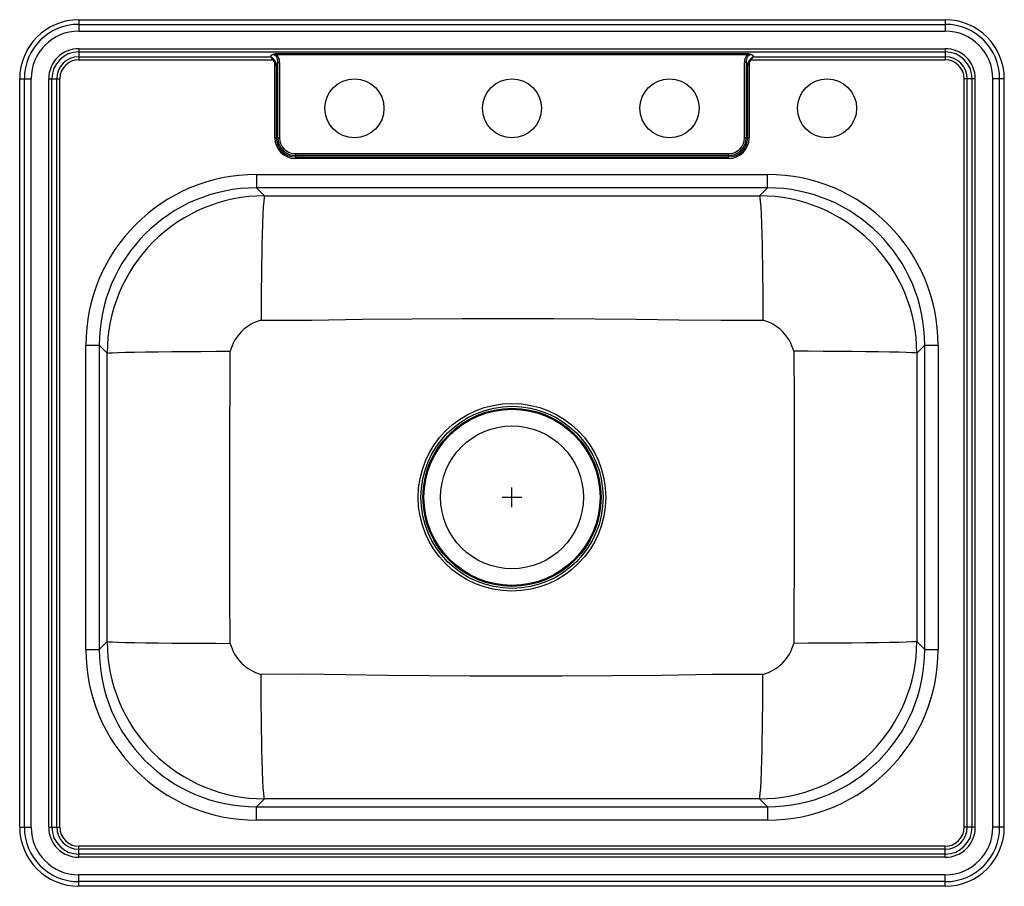
# Model space of a CAD drawing. Units: inches. Extents: x -12.5 to 12.5, y -11 to 11.
import ezdxf

# ---------------------------------------------------------------- set-up
doc = ezdxf.new("R2010")
doc.units = ezdxf.units.IN
doc.header["$MEASUREMENT"] = 0
doc.layers.get('0').update_dxf_attribs({"linetype": 'CONTINUOUS'})

# ---------------------------------------------------------------- blocks, each defined once
blk = doc.blocks.new('NVP2522LF_TOP')
for p, q in [((-11, 11), (-11, 10.882)), ((-11, 11), (11, 11)), ((-11, 10.882), (11, 10.882)), ((-11, 10.882), (-11, 10.709)), ((11, 11), (11, 10.882)), ((11, 10.882), (11, 10.709)), ((-11, 10.709), (11, 10.709)), ((-11, 10.264), (11, 10.264)), ((-11, 10.264), (-11, 10.183)), ((11, 10.264), (11, 10.183)), ((-11, 10.183), (11, 10.183)), ((-11, 10.183), (-11, 10.06)), ((-11, 10.06), (-6.136, 10.06)), ((-11, 10.06), (-11, 9.981)), ((-6.136, 10.06), (-6.1, 10.108)), ((-5.979, 10.138), (5.979, 10.138)), ((-5.979, 10.138), (-5.979, 10.106)), ((5.979, 10.106), (-5.979, 10.106)), ((5.979, 10.138), (5.979, 10.106)), ((6.1, 10.108), (6.136, 10.06)), ((6.136, 10.06), (11, 10.06)), ((11, 10.183), (11, 10.06)), ((11, 10.06), (11, 9.981)), ((-11, 9.981), (-6.071, 9.981)), ((-6.022, 9.856), (-5.985, 9.856)), ((-6.022, 8), (-6.022, 9.856)), ((-5.945, 9.911), (-5.985, 9.856)), ((-5.985, 9.856), (-5.985, 8)), ((-5.945, 9.911), (-5.901, 9.911)), ((-5.945, 8), (-5.945, 9.911)), ((-5.901, 9.911), (-5.901, 8)), ((5.945, 9.911), (5.901, 9.911)), ((5.901, 8), (5.901, 9.911)), ((5.945, 9.911), (5.945, 8)), ((5.985, 9.856), (5.945, 9.911)), ((5.985, 8), (5.985, 9.856)), ((6.022, 9.856), (5.985, 9.856)), ((6.022, 9.856), (6.022, 8)), ((6.071, 9.981), (11, 9.981)), ((-12.5, 9.5), (-12.382, 9.5)), ((-12.5, -9.5), (-12.5, 9.5)), ((-12.382, 9.5), (-12.209, 9.5)), ((-12.382, -9.5), (-12.382, 9.5)), ((-12.209, -9.5), (-12.209, 9.5)), ((-11.764, -9.5), (-11.764, 9.5)), ((-11.764, 9.5), (-11.683, 9.5)), ((-11.683, -9.5), (-11.683, 9.5)), ((-11.683, 9.5), (-11.56, 9.5)), ((-11.56, -9.5), (-11.56, 9.5)), ((-11.56, 9.5), (-11.481, 9.5)), ((-11.481, -9.5), (-11.481, 9.5)), ((11.56, 9.5), (11.481, 9.5)), ((11.481, -9.5), (11.481, 9.5)), ((11.683, 9.5), (11.56, 9.5)), ((11.56, -9.5), (11.56, 9.5)), ((11.764, 9.5), (11.683, 9.5)), ((11.683, -9.5), (11.683, 9.5)), ((11.764, -9.5), (11.764, 9.5)), ((12.382, 9.5), (12.209, 9.5)), ((12.209, -9.5), (12.209, 9.5)), ((12.382, -9.5), (12.382, 9.5)), ((12.5, 9.5), (12.382, 9.5)), ((12.5, -9.5), (12.5, 9.5)), ((-6.022, 8), (-5.985, 8)), ((-5.945, 8), (-5.985, 8)), ((-5.945, 8), (-5.901, 8)), ((5.945, 8), (5.901, 8)), ((5.945, 8), (5.985, 8)), ((6.022, 8), (5.985, 8)), ((-5.5, 7.599), (5.5, 7.599)), ((-5.5, 7.555), (-5.5, 7.599)), ((5.5, 7.555), (-5.5, 7.555)), ((-5.5, 7.555), (-5.5, 7.515)), ((-5.5, 7.515), (5.5, 7.515)), ((-5.5, 7.478), (-5.5, 7.515)), ((5.5, 7.555), (5.5, 7.599)), ((5.5, 7.555), (5.5, 7.515)), ((5.5, 7.478), (5.5, 7.515)), ((5.5, 7.478), (-5.5, 7.478)), ((-6.488, 7.071), (6.488, 7.071)), ((-6.488, 7.071), (-6.488, 6.73)), ((6.488, 6.73), (6.488, 7.071)), ((6.488, 6.73), (-6.488, 6.73)), ((-6.285, 6.528), (-6.488, 6.73)), ((-6.285, 6.528), (6.285, 6.528)), ((6.488, 6.73), (6.285, 6.528)), ((-10.821, -4.988), (-10.821, 2.738)), ((-10.821, 2.738), (-10.48, 2.738)), ((-10.48, 2.738), (-10.48, -4.988)), ((-10.48, 2.738), (-10.278, 2.535)), ((-10.278, -4.785), (-10.278, 2.535)), ((10.278, 2.535), (10.48, 2.738)), ((10.278, 2.535), (10.278, -4.785)), ((10.48, 2.738), (10.821, 2.738)), ((10.48, -4.988), (10.48, 2.738)), ((10.821, 2.738), (10.821, -4.988)), ((0, -1.375), (0, -0.875)), ((-0.25, -1.125), (0.25, -1.125)), ((-10.821, -4.988), (-10.48, -4.988)), ((-10.278, -4.785), (-10.48, -4.988)), ((10.48, -4.988), (10.278, -4.785)), ((10.48, -4.988), (10.821, -4.988)), ((-6.488, -8.98), (-6.285, -8.778)), ((-6.488, -9.321), (-6.488, -8.98)), ((-6.488, -8.98), (6.488, -8.98)), ((6.285, -8.778), (-6.285, -8.778)), ((6.285, -8.778), (6.488, -8.98)), ((6.488, -8.98), (6.488, -9.321)), ((6.488, -9.321), (-6.488, -9.321)), ((-12.5, -9.5), (-12.382, -9.5)), ((-12.382, -9.5), (-12.209, -9.5)), ((-11.764, -9.5), (-11.683, -9.5)), ((-11.683, -9.5), (-11.56, -9.5)), ((-11.56, -9.5), (-11.481, -9.5)), ((11.56, -9.5), (11.481, -9.5)), ((11.683, -9.5), (11.56, -9.5)), ((11.764, -9.5), (11.683, -9.5)), ((12.382, -9.5), (12.209, -9.5)), ((12.5, -9.5), (12.382, -9.5)), ((-11, -10.06), (-11, -9.981)), ((11, -9.981), (-11, -9.981)), ((11, -10.06), (11, -9.981)), ((-11, -10.183), (-11, -10.06)), ((11, -10.06), (-11, -10.06)), ((-11, -10.264), (-11, -10.183)), ((11, -10.183), (-11, -10.183)), ((11, -10.183), (11, -10.06)), ((11, -10.264), (11, -10.183)), ((11, -10.264), (-11, -10.264)), ((11, -10.709), (-11, -10.709)), ((-11, -10.882), (-11, -10.709)), ((11, -10.882), (11, -10.709)), ((11, -10.882), (-11, -10.882)), ((-11, -11), (-11, -10.882)), ((11, -11), (-11, -11)), ((11, -11), (11, -10.882))]:
    blk.add_line(p, q)
for points in [[(-6.071, 9.981), (-6.068, 9.984), (-6.066, 9.987), (-6.064, 9.989), (-6.062, 9.992), (-6.059, 9.995), (-6.057, 9.997), (-6.055, 10), (-6.053, 10.002)], [(6.071, 9.981), (6.068, 9.984), (6.066, 9.987), (6.064, 9.989), (6.062, 9.992), (6.059, 9.995), (6.057, 9.997), (6.055, 10), (6.053, 10.002)], [(-6.285, 6.528), (-6.295, 6.484), (-6.305, 6.393), (-6.315, 6.253), (-6.325, 6.063), (-6.335, 5.825), (-6.344, 5.542), (-6.349, 5.305), (-6.355, 5.05), (-6.359, 4.781), (-6.363, 4.503), (-6.367, 4.123), (-6.37, 3.744), (-6.371, 3.372)], [(6.285, 6.528), (6.295, 6.484), (6.305, 6.393), (6.315, 6.253), (6.325, 6.063), (6.335, 5.825), (6.344, 5.542), (6.349, 5.305), (6.355, 5.05), (6.359, 4.781), (6.363, 4.503), (6.367, 4.123), (6.37, 3.744), (6.371, 3.372)], [(-6.371, 3.372), (-5.094, 3.369), (-3.798, 3.395), (-2.534, 3.405), (-1.269, 3.414), (0, 3.418), (1.058, 3.415), (2.113, 3.408), (3.165, 3.401), (4.234, 3.381), (5.308, 3.368), (6.371, 3.372)], [(-10.278, 2.535), (-10.234, 2.541), (-10.145, 2.546), (-10.006, 2.552), (-9.819, 2.557), (-9.583, 2.562), (-9.304, 2.567), (-8.987, 2.571), (-8.641, 2.575), (-8.275, 2.578), (-7.9, 2.58), (-7.523, 2.581), (-7.154, 2.582)], [(-7.154, -4.832), (-7.163, -3.57), (-7.164, -2.348), (-7.165, -1.125), (-7.164, -0.208), (-7.164, 0.709), (-7.159, 1.636), (-7.154, 2.582)], [(10.278, 2.535), (10.234, 2.541), (10.145, 2.546), (10.006, 2.552), (9.819, 2.557), (9.583, 2.562), (9.304, 2.567), (8.987, 2.571), (8.641, 2.575), (8.275, 2.578), (7.9, 2.58), (7.523, 2.581), (7.154, 2.582)], [(7.154, 2.582), (7.163, 1.32), (7.164, 0.098), (7.165, -1.125), (7.164, -2.042), (7.164, -2.959), (7.159, -3.886), (7.154, -4.832)], [(-10.278, -4.785), (-10.234, -4.791), (-10.145, -4.796), (-10.006, -4.802), (-9.819, -4.807), (-9.583, -4.812), (-9.304, -4.817), (-8.987, -4.821), (-8.641, -4.825), (-8.275, -4.828), (-7.9, -4.83), (-7.523, -4.831), (-7.154, -4.832)], [(10.278, -4.785), (10.234, -4.791), (10.145, -4.796), (10.006, -4.802), (9.819, -4.807), (9.583, -4.812), (9.304, -4.817), (8.987, -4.821), (8.641, -4.825), (8.275, -4.828), (7.9, -4.83), (7.523, -4.831), (7.154, -4.832)], [(6.371, -5.622), (5.094, -5.619), (3.798, -5.645), (2.534, -5.655), (1.269, -5.664), (0, -5.668), (-1.058, -5.665), (-2.113, -5.658), (-3.165, -5.651), (-4.234, -5.631), (-5.308, -5.618), (-6.371, -5.622)], [(-6.285, -8.778), (-6.295, -8.734), (-6.305, -8.643), (-6.315, -8.503), (-6.325, -8.313), (-6.335, -8.075), (-6.344, -7.792), (-6.349, -7.555), (-6.355, -7.3), (-6.359, -7.031), (-6.363, -6.753), (-6.367, -6.373), (-6.37, -5.994), (-6.371, -5.622)], [(6.285, -8.778), (6.295, -8.734), (6.305, -8.643), (6.315, -8.503), (6.325, -8.313), (6.335, -8.075), (6.344, -7.792), (6.349, -7.555), (6.355, -7.3), (6.359, -7.031), (6.363, -6.753), (6.367, -6.373), (6.37, -5.994), (6.371, -5.622)]]:
    blk.add_lwpolyline(points)
for centre, radius in [((-4, 8.75), 0.75), ((0, 8.75), 0.75), ((4, 8.75), 0.75), ((8, 8.75), 0.75), ((-0.001, -1.124), 2.382), ((0.001, -1.125), 2.312), ((0, -1.125), 2.26), ((0, -1.125), 2.235), ((0, -1.125), 1.813)]:
    blk.add_circle(centre, radius)
for centre, radius, start, end in [((-11, 9.5), 1.5, 90, 180), ((-11, 9.5), 1.382, 90, 180), ((11, 9.5), 1.5, 0, 90), ((11, 9.5), 1.382, 0, 90), ((-11, 9.5), 1.209, 90, 180), ((11, 9.5), 1.209, 0, 90), ((-11, 9.5), 0.764, 90, 180), ((11, 9.5), 0.764, 0, 90), ((-11, 9.5), 0.683, 90, 180), ((-11, 9.5), 0.56, 90, 180), ((-6.396, 9.598), 0.53, 49.6714, 60.5621), ((-6.522, 9.673), 0.547, 34.2926, 45.0118), ((-5.968, 9.835), 0.303, 92.0023, 115.8968), ((-6.042, 9.851), 0.263, 76.0569, 102.8252), ((5.968, 9.836), 0.302, 64.0408, 88.0601), ((6.042, 9.852), 0.263, 77.1425, 103.9754), ((6.396, 9.598), 0.53, 119.4379, 130.3286), ((6.526, 9.67), 0.551, 135.0341, 145.6615), ((11, 9.5), 0.683, 0, 90), ((11, 9.5), 0.56, 0, 90), ((-11, 9.5), 0.481, 90, 180), ((11, 9.5), 0.481, 0, 90), ((-5.5, 8), 0.522, 180, 270), ((-5.5, 8), 0.485, 180, 270), ((-5.5, 8), 0.445, 180, 270), ((-5.5, 8), 0.401, 180, 270), ((5.5, 8), 0.401, 270, 0), ((5.5, 8), 0.445, 270, 0), ((5.5, 8), 0.485, 270, 0), ((5.5, 8), 0.522, 270, 0), ((-6.288, 2.538), 3.99, 89.9635, 180.0365), ((6.288, 2.538), 3.99, 359.9635, 90.0365), ((-6.08, 2.3), 1.11, 105.1906, 165.2874), ((6.08, 2.3), 1.11, 14.7126, 74.8094), ((-6.288, -4.788), 3.99, 179.9635, 270.0365), ((-6.08, -4.55), 1.11, 194.7126, 254.8094), ((6.288, -4.788), 3.99, 269.9635, 0.0365), ((6.08, -4.55), 1.11, 285.1906, 345.2874), ((11, -9.5), 1.209, 270, 0), ((11, -9.5), 0.764, 270, 0), ((11, -9.5), 1.382, 270, 0), ((11, -9.5), 0.683, 270, 0), ((11, -9.5), 0.56, 270, 0), ((11, -9.5), 1.5, 270, 0), ((11, -9.5), 0.481, 270, 0), ((-11, -9.5), 1.5, 180, 270), ((-11, -9.5), 1.382, 180, 270), ((-11, -9.5), 1.209, 180, 270), ((-11, -9.5), 0.764, 180, 270), ((-11, -9.5), 0.683, 180, 270), ((-11, -9.5), 0.56, 180, 270), ((-11, -9.5), 0.481, 180, 270)]:
    blk.add_arc(centre, radius, start, end)
for centre, major_axis, ratio, start_param, end_param in [((-6.32, 9.653), (0.318, 0.431), 0.467066, 5.645781, 6.665624), ((-6.293, 9.69), (0.234, 0.317), 0.634934, 5.645781, 6.254131), ((-6.32, 9.653), (0.337, 0.457), 0.545773, 5.645781, 6.265499), ((6.32, 9.653), (0.337, -0.457), 0.545773, 3.159279, 3.778996), ((6.32, 9.653), (-0.318, 0.431), 0.467066, 5.900747, 6.920589), ((6.293, 9.69), (-0.234, 0.317), 0.634934, 0.029055, 0.637404), ((-6.293, 9.69), (0.217, 0.295), 0.545773, 5.645781, 6.254131), ((6.293, 9.69), (0.217, -0.295), 0.545773, 3.170647, 3.778996), ((-6.472, 2.722), (3.081, -3.081), 0.99628, 2.358058, 3.925127), ((6.472, 2.722), (-3.081, -3.081), 0.99628, 2.358058, 3.925127), ((-6.472, 2.722), (-2.841, 2.841), 0.995649, 5.499651, 7.06672), ((6.472, 2.722), (2.841, 2.841), 0.995649, 5.499651, 7.06672), ((-6.472, -4.972), (3.081, 3.081), 0.99628, 2.358058, 3.925127), ((-6.472, -4.972), (2.841, 2.841), 0.995649, 2.358058, 3.925127), ((6.472, -4.972), (-3.081, 3.081), 0.99628, 2.358058, 3.925127), ((6.472, -4.972), (-2.841, 2.841), 0.995649, 2.358058, 3.925127)]:
    blk.add_ellipse(centre, major_axis=major_axis, ratio=ratio, start_param=start_param, end_param=end_param)

msp = doc.modelspace()

# ---------------------------------------------------------------- block references
msp.add_blockref('NVP2522LF_TOP', (0, 0))

doc.saveas('drawing.dxf')
